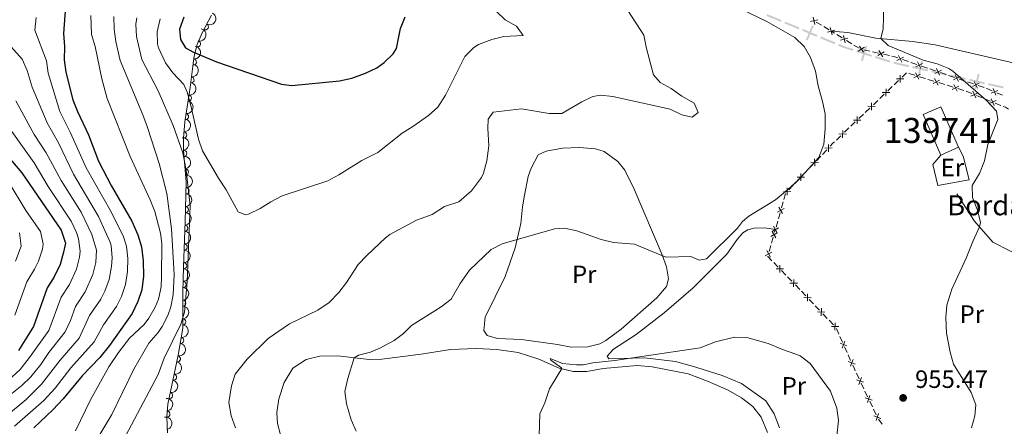
# Model space of a CAD drawing. Units: metres. Extents: x 655153 to 662080, y 735012 to 739796.
# Drawn here: x 658168 to 658561, y 736064 to 736226 of the extents above; entities that cross this region are included whole.
import ezdxf
from ezdxf.enums import TextEntityAlignment as Align

# ---------------------------------------------------------------- set-up
doc = ezdxf.new("R2010")
doc.units = ezdxf.units.M
doc.header["$MEASUREMENT"] = 0
doc.linetypes.add('DGN Style 3', pattern=[108.44238385321101, 77.45884560943644, -30.98353824377457])
for name, color, linetype, lineweight in [('Centroides', 7, 'Continuous', 5), ('Divisiones administrativas específicas', 7, 'Continuous', 5), ('Edificios construcciones cerramientos', 7, 'Continuous', 5), ('Entidades rústicas y varios', 7, 'Continuous', 5), ('Relieve y altimetría', 7, 'Continuous', 5), ('Textos de rotulación', 7, 'Continuous', 5), ('Viales y ferrocarril', 7, 'Continuous', 5)]:
    doc.layers.add(name, color=color, linetype=linetype, lineweight=lineweight)
doc.styles.add('Style-arial', font='arial.shx', dxfattribs={"bigfont": 'arialbig.shx'})
doc.styles.add('Style-Arial Narrow', font='txt')

# ---------------------------------------------------------------- blocks, each defined once
blk = doc.blocks.new('5PATER')
at = {"layer": 'Relieve y altimetría', "linetype": 'Continuous', "lineweight": 5}
h = blk.add_hatch(color=250, dxfattribs=at)
edge = h.paths.add_edge_path()
edge.add_ellipse((0, 0), major_axis=(-1.095731442945027, -1.110710700472634), ratio=0.9994222409660319, start_angle=0, end_angle=360)

msp = doc.modelspace()

# ---------------------------------------------------------------- hatches: boundary and pattern name
at = {"layer": 'Divisiones administrativas específicas', "linetype": 'Continuous', "lineweight": 5, "extrusion": (0, 0, -1)}
msp.add_hatch(color=250, dxfattribs=at).paths.add_polyline_path([(-658500.8804025506, 736214.0092506653), (-658501.1062510766, 736214.724437664), (-658497.4415804495, 736215.8817020722), (-658497.2267642382, 736215.9751004248), (-658495.2511803927, 736216.7966303409), (-658494.9632057806, 736216.1041199635), (-658496.933235762, 736215.2848995752), (-658497.1784195506, 736215.1782979278)])

# ---------------------------------------------------------------- linework, layer by layer
at = {"layer": 'Divisiones administrativas específicas', "color": 250, "linetype": 'Continuous', "lineweight": 5, "extrusion": (0, 0, -1)}
for points in [[(-658472.1103633302, 736225.6072821706), (-658466.3394435195, 736228.0070706068), (-658472.3983379423, 736226.299792548), (-658466.6274181316, 736228.6995809842)], [(-658479.2663038955, 736222.6315445097), (-658473.4953840848, 736225.0313329459), (-658479.5542785078, 736223.324054887), (-658473.7833586968, 736225.7238433233)], [(-658486.4222444608, 736219.6558068488), (-658480.65132465, 736222.055595285), (-658486.7102190731, 736220.3483172262), (-658480.9392992624, 736222.7481056624)], [(-658493.5781850258, 736216.6800691881), (-658487.8072652151, 736219.0798576244), (-658493.8661596382, 736217.3725795655), (-658488.0952398274, 736219.7723680018)], [(-658508.2706682053, 736211.6754825634), (-658502.3107765482, 736213.5575536131), (-658508.4965167313, 736212.3906695624), (-658502.5366250742, 736214.272740612)], [(-658515.6609338601, 736209.3417144618), (-658509.701042203, 736211.2237855115), (-658515.8867823861, 736210.0569014607), (-658509.926890729, 736211.9389725104)], [(-658523.2219042224, 736207.5189576754), (-658517.1248649652, 736208.8932255874), (-658523.3868163719, 736208.2506023864), (-658517.2897771148, 736209.6248702984)], [(-658528.8665481943, 736209.832090883), (-658528.1349034833, 736209.9970030324), (-658527.4922802823, 736203.7350516256), (-658526.7606355716, 736203.8999637752)], [(-658530.7822329015, 736205.8148654648), (-658524.6851936444, 736207.1891333766), (-658530.9471450511, 736206.5465101758), (-658524.8501057937, 736207.9207780876)], [(-658553.4632189386, 736200.7025888325), (-658547.3661796814, 736202.0768567442), (-658553.6281310881, 736201.4342335435), (-658547.5310918307, 736202.8085014552)], [(-658551.5475342316, 736204.7198142507), (-658550.8158895206, 736204.8847264003), (-658550.1732663196, 736198.6227749935), (-658549.4416216088, 736198.7876871428)]]:
    msp.add_solid(points, dxfattribs=at)
at = {"layer": 'Divisiones administrativas específicas', "color": 250, "linetype": 'Continuous', "lineweight": 5}
for points in [[(658485.2240741889, 736223.942103147), (658484.5315638117, 736224.2300777594), (658482.8242857531, 736218.1711833363), (658482.1317753757, 736218.4591579488)], [(658506.6995564417, 736215.8395617874), (658505.984369443, 736216.0654103134), (658504.8174853921, 736209.8796701303), (658504.1022983931, 736210.1055186563)], [(658538.3425615805, 736204.110773254), (658532.2455223231, 736205.485041166), (658538.5074737298, 736204.842417965), (658532.4104344726, 736206.216685877)], [(658545.9028902596, 736202.4066810431), (658539.8058510022, 736203.7809489551), (658546.067802409, 736203.1383257541), (658539.9707631518, 736204.5125936661)], [(658561.0235476175, 736198.9984966216), (658554.9265083601, 736200.3727645336), (658561.1884597668, 736199.7301413326), (658555.0914205096, 736201.1044092446)]]:
    msp.add_solid(points, dxfattribs=at)
at = {"layer": 'Edificios construcciones cerramientos', "color": 250, "linetype": 'Continuous', "lineweight": 5}
for p, q in [((658488.3579151672, 736224.229953601, 957.5640231627777), (658486.2234235934, 736225.5299278239, 957.627369364321)), ((658491.3462033705, 736222.409989689, 957.4753384806173), (658489.2117117967, 736223.7099639119, 957.5386846821605)), ((658493.581895123, 736221.0470320513, 957.4094612301931), (658492.2, 736221.8900000001, 957.45)), ((658496.5689097245, 736219.2249273723, 957.3218352625978), (658494.4353278663, 736220.5264307144, 957.3844252394516)), ((658500.4093570693, 736216.8822213563, 957.2091733042611), (658498.2757752112, 736218.1837246984, 957.2717632811149)), ((658503.3963716708, 736215.0601166771, 957.1215473366658), (658501.2627898126, 736216.3616200192, 957.1841373135196)), ((658507.7188633739, 736213.9087535094, 956.897091941448), (658505.2868959336, 736214.4728153218, 957.0288820845208)), ((658511.1236177899, 736213.119066972, 956.7125857411462), (658508.6916503499, 736213.6831287844, 956.844375884219)), ((658515.5011591823, 736212.10375571, 956.4753634836154), (658513.0691917422, 736212.6678175223, 956.607153626688)), ((658523.1204489546, 736209.722611509, 956.1001854451345), (658520.7586024178, 736210.5345163292, 956.211950823816)), ((658526.4270341063, 736208.5859447613, 955.9437139149802), (658524.0651875695, 736209.3978495812, 956.0554792936618)), ((658520.5460379794, 736203.5237792991, 956.9180078647158), (658522.3329196691, 736205.2439309671, 956.6047474854902)), ((658530.6783578726, 736207.1245160857, 955.7425362333533), (658528.3165113358, 736207.9364209056, 955.8543016120349)), ((658533.9849430243, 736205.9878493377, 955.5860647031991), (658531.6230964875, 736206.7997541579, 955.6978300818807)), ((658538.2362667909, 736204.5264206622, 955.3848870215722), (658535.874420254, 736205.3383254821, 955.4966524002539)), ((658517.3296509376, 736200.4275062964, 957.4818765473218), (658519.1165326273, 736202.1476579644, 957.1686161680963)), ((658523.2789029628, 736204.9869237407, 956.5661582531063), (658525.6666256797, 736204.2513644462, 956.4782221911721)), ((658527.5768038533, 736203.6629170103, 956.4078733416247), (658529.9645265704, 736202.9273577158, 956.3199372796905)), ((658530.9196156571, 736202.6331339979, 956.2847628549168), (658533.3073383742, 736201.8975747034, 956.1968267929826)), ((658535.2175165478, 736201.3091272677, 956.1264779434354), (658537.6052392647, 736200.5735679732, 956.0385418815011)), ((658541.5428519426, 736203.3897539144, 955.228415491418), (658539.1810054057, 736204.2016587344, 955.3401808700996)), ((658545.7941757091, 736201.9283252386, 955.0272378097911), (658543.432329172, 736202.7402300588, 955.1390031884728)), ((658549.1007608606, 736200.7916584909, 954.8707662796369), (658546.7389143237, 736201.6035633108, 954.9825316583185)), ((658514.8280165717, 736198.0192939611, 957.9204410782377), (658516.6148982616, 736199.7394456291, 957.607180699012)), ((658538.5603283516, 736200.2793442553, 956.0033674567275), (658540.9480510685, 736199.5437849609, 955.9154313947932)), ((658542.858229242, 736198.9553375249, 955.8450825452459), (658545.2459519592, 736198.2197782304, 955.7571464833117)), ((658546.1762761562, 736197.8599361165, 955.6971529279704), (658548.4863004491, 736196.9185028584, 955.5313482646055)), ((658553.3520846271, 736199.3302298153, 954.66958859801), (658550.9902380903, 736200.1421346352, 954.7813539766917)), ((658560.722597495, 736196.2932098615, 954.034751976933), (658558.4287388457, 736197.2643579086, 954.2470818366967)), ((658509.0756421096, 736192.5003293587, 958.514664811774), (658510.879527888, 736194.2276479795, 958.403460130131)), ((658550.3343198835, 736196.1653562519, 955.3987045339137), (658552.6443441766, 736195.223922994, 955.2328998705487)), ((658553.5683538937, 736194.8473496907, 955.1665780052028), (658555.8783781866, 736193.9059164326, 955.0007733418379)), ((658505.8286477088, 736189.3911558415, 958.7148332387313), (658507.6325334872, 736191.1184744623, 958.6036285570883)), ((658557.7263976212, 736193.1527698261, 954.8681296111461), (658560.0364219141, 736192.2113365682, 954.7023249477812)), ((658500.056213218, 736183.8637362553, 959.0706882199887), (658501.8600989964, 736185.5910548761, 958.9594835383458)), ((658503.3032076189, 736186.9729097725, 958.8705197930315), (658505.1070933973, 736188.7002283933, 958.7593151113884)), ((658497.5307731284, 736181.4454901866, 959.2263747742888), (658499.3346589068, 736183.1728088071, 959.1151700926459)), ((658494.2837787273, 736178.3363166691, 959.4265432012462), (658496.0876645057, 736180.0636352899, 959.3153385196033)), ((658488.7132608951, 736172.6005065837, 959.6146945261249), (658490.4347155886, 736174.4128991901, 959.5719537070032)), ((658486.303224324, 736170.0631569345, 959.6745316728952), (658488.0246790175, 736171.8755495411, 959.6317908537735)), ((658480.7945693044, 736164.2635005934, 959.8113022940845), (658482.5160239981, 736166.0758932, 959.7685614749628)), ((658483.2046058755, 736166.8008502426, 959.7514651473141), (658484.926060569, 736168.6132428492, 959.7087243281925)), ((658477.695950856, 736161.0011939015, 959.8882357685034), (658479.4174055494, 736162.8135865082, 959.8454949493816)), ((658475.2859142849, 736158.4638442523, 959.9480729152738), (658477.0073689786, 736160.2762368589, 959.905332096152)), ((658473.2884859936, 736154.5788193671, 959.849526771479), (658473.9641831925, 736156.9825832406, 959.9734321257747)), ((658472.3425099154, 736151.2135499443, 959.6760592754649), (658473.0182071142, 736153.6173138178, 959.7999646297607)), ((658471.1262549576, 736146.8867749723, 959.4530296377325), (658471.8019521565, 736149.2905388456, 959.5769349920282)), ((658469.6068463647, 736141.4840040396, 959.1741559093632), (658469.9099999999, 736142.56, 959.23)), ((658470.1802788794, 736143.5215055496, 959.2795621417183), (658470.8559760782, 736145.9252694228, 959.4034674960141)), ((658468.388034981, 736137.1580254762, 958.9496380228586), (658469.0651524165, 736139.5613469002, 959.0743701820278)), ((658467.4400705714, 736133.7933754825, 958.7750130000215), (658468.1171880069, 736136.1966969066, 958.8997451591908)), ((658470.9651076552, 736127.5679826103, 958.0982653330699), (658469.2284885503, 736129.3499391039, 958.3407218028759)), ((658474.0910220437, 736124.3604609221, 957.6618436874192), (658472.3544029389, 736126.1424174157, 957.9043001572252)), ((658479.6224896605, 736118.6025381021, 957.2077092835548), (658477.8971236562, 736120.4088541754, 957.3093675096659)), ((658482.0380020663, 736116.0736955998, 957.0653877669994), (658480.3126360623, 736117.8800116731, 957.1670459931104)), ((658485.1436608739, 736112.8223266683, 956.8824029599995), (658483.4182948696, 736114.6286427414, 956.9840611861105)), ((658487.5591732797, 736110.293484166, 956.740081443444), (658485.8338072756, 736112.0998002391, 956.841739669555)), ((658490.6648320872, 736107.0421152343, 956.557096636444), (658488.939466083, 736108.8484313076, 956.658754862555)), ((658493.0803444933, 736104.513272732, 956.4147751198885), (658491.354978489, 736106.3195888053, 956.5164333459996)), ((658495.2981748851, 736100.6635934298, 956.2703278527342), (658494.2767733308, 736102.9443133667, 956.3414294334962)), ((658496.7281370612, 736097.4705855183, 956.1707856396677), (658495.7067355069, 736099.7513054551, 956.2418872204295)), ((658498.5666598589, 736093.3652896322, 956.0428027942963), (658497.5452583046, 736095.6460095693, 956.1139043750582)), ((658499.996622035, 736090.1722817209, 955.9432605812298), (658498.9752204807, 736092.4530016577, 956.0143621619916)), ((658503.3540481627, 736082.9133558697, 955.8886239523168), (658502.2817563079, 736085.1715445542, 955.8608023258129)), ((658505.2841735012, 736078.8486162378, 955.938702880024), (658504.2118816464, 736081.1068049222, 955.9108812535201)), ((658506.785382098, 736075.6871520793, 955.9776531571296), (658505.713090243, 736077.9453407638, 955.9498315306256)), ((658508.7155074365, 736071.6224124471, 956.0277320848368), (658507.6432155818, 736073.8806011316, 955.9999104583328)), ((658510.2167160332, 736068.4609482889, 956.0666823619423), (658509.1444241784, 736070.7191369734, 956.0388607354383)), ((658512.6405841412, 736064.6857455233, 956.0303744378776), (658511.1946185916, 736066.724807332, 956.0679319846231))]:
    msp.add_line(p, q, dxfattribs=at)
at = {"layer": 'Edificios construcciones cerramientos', "color": 45, "linetype": 'Continuous', "lineweight": 5}
msp.add_line((658543.0800000001, 736175.44, 957.73), (658536, 736172.3700000001, 958.15), dxfattribs=at)
at = {"layer": 'Edificios construcciones cerramientos', "color": 250, "linetype": 'Continuous', "lineweight": 5, "flags": 128}
for points, elevation in [([(658483.9280771627, 736225.6998600478), (658486.8139550032, 736226.4010797637)], 957.6527078449383), ([(658485.7216259411, 736224.6075309853), (658485.020406225, 736227.493408826)], 957.6527078449383), ([(658490.7584501987, 736221.5399425346), (658493.6443280391, 736222.2411622505)], 957.45), ([(658492.5519989769, 736220.4476134724), (658491.850779261, 736223.3334913128)], 957.45), ([(658495.9805438288, 736218.3552948856), (658498.8669201303, 736219.0544599919)], 957.2967992718563), ([(658497.7733145328, 736217.2616892878), (658497.0741494265, 736220.1480655894)], 957.2967992718563), ([(658503.0551702518, 736213.9137876432), (658505.5753390128, 736215.4850130938)], 957.0815981417499), ([(658505.1008673576, 736213.4393159878), (658503.5296419072, 736215.9594847488)], 957.0815981417499), ([(658510.8374660604, 736212.1087898437), (658513.3576348214, 736213.6800152943)], 956.6598696839171), ([(658512.883163166, 736211.6343181885), (658511.3119377159, 736214.1544869496)], 956.6598696839171), ([(658518.48079267, 736210.2084884185), (658521.1494119482, 736211.5117424801)], 956.2566569752887), ([(658520.4667293399, 736209.5258058105), (658519.1634752783, 736212.1944250884)], 956.2566569752887), ([(658528.0246382579, 736206.9277103869), (658526.7213841965, 736209.596329665)], 955.8990077635076), ([(658525.9261656145, 736205.2688547033), (658527.3148422183, 736202.643673321)], 956.4430477663984), ([(658526.038701588, 736207.6103929952), (658528.7073208664, 736208.9136470566)], 955.8990077635076), ([(658533.5966105063, 736205.0122975716), (658536.2652297844, 736206.3155516332)], 955.5413585517265), ([(658535.5825471762, 736204.3296149636), (658534.2792931148, 736206.9982342415)], 955.5413585517265), ([(658518.3468103812, 736202.8624839175), (658521.3161213985, 736202.805985399)], 957.043312016406), ([(658519.859715149, 736204.3188901669), (658519.8032166308, 736201.3495791494)], 957.043312016406), ([(658527.9330946077, 736204.6506023139), (658525.3079132254, 736203.2619257101)], 956.4430477663984), ([(658535.5738073019, 736202.2968125714), (658532.9486259199, 736200.9081359676)], 956.161652368209), ([(658533.566878309, 736202.9150649605), (658534.9555549128, 736200.2898835784)], 956.161652368209), ([(658541.1545194245, 736202.4142021483), (658543.8231387027, 736203.7174562097)], 955.1837093399454), ([(658543.1404560942, 736201.7315195401), (658541.8372020328, 736204.400138818)], 955.1837093399454), ([(658548.7124283426, 736199.8161067248), (658551.3810476207, 736201.1193607862)], 954.8260601281643), ([(658550.6983650124, 736199.1334241165), (658549.395110951, 736201.8020433947)], 954.8260601281643), ([(658512.6287889737, 736197.3579985795), (658515.5980999907, 736197.3015000611)], 958.0457452299279), ([(658514.1416937413, 736198.8144048289), (658514.0851952231, 736195.8450938116)], 958.0457452299279), ([(658543.2145199964, 736199.9430228285), (658540.5893386141, 736198.5543462248)], 955.8802569700196), ([(658541.2075910035, 736200.5612752177), (658542.5962676073, 736197.9360938356)], 955.8802569700196), ([(658548.832950236, 736197.909788351), (658549.9851034223, 736195.1725373517)], 955.4650263992596), ([(658556.1362133201, 736197.0960134128), (658558.8887645877, 736198.2111194702)], 954.3320137806022), ([(658558.0700419827, 736196.2772908076), (658556.9549359253, 736199.0298420754)], 954.3320137806022), ([(658508.3864545133, 736193.2924927557), (658508.3220743767, 736190.3233421703)], 958.5591466844312), ([(658550.7776523291, 736197.1172394447), (658548.0404013295, 736195.9650862582)], 955.4650263992596), ([(658558.1697300666, 736194.104653019), (658555.432479067, 736192.9524998325)], 954.934451476492), ([(658556.2250279738, 736194.8972019253), (658557.37718116, 736192.1599509257)], 954.934451476492), ([(658506.8696891526, 736191.8401075313), (658509.8388397377, 736191.7757273945)], 958.5591466844312), ([(658501.0972546618, 736186.3126879451), (658504.066405247, 736186.2483078083)], 958.9150016656886), ([(658502.6140200226, 736187.7650731695), (658502.5496398862, 736184.7959225841)], 958.9150016656886), ([(658496.8415855321, 736182.2376535833), (658496.7772053955, 736179.2685029979)], 959.2708566469461), ([(658495.3248201711, 736180.7852683589), (658498.2939707562, 736180.7208882223)], 959.2708566469461), ([(658489.6391114416, 736175.0981823178), (658492.607977082, 736175.1745813307)], 959.5548573793545), ([(658491.0853447551, 736176.6208146445), (658491.1617437683, 736173.6519490043)], 959.5548573793545), ([(658485.5766897358, 736170.8211583034), (658485.6530887487, 736167.8522926632)], 959.6916280005438), ([(658484.130456422, 736169.2985259767), (658487.0993220625, 736169.3749249897)], 959.6916280005438), ([(658478.6218014027, 736163.4988696356), (658481.5906670429, 736163.5752686486)], 959.8283986217331), ([(658480.0680347162, 736165.0215019623), (658480.1444337291, 736162.0526363221)], 959.8283986217331), ([(658474.5593796966, 736159.2218456215), (658474.6357787095, 736156.252979981)], 959.9651692429223), ([(658473.1131463831, 736157.6992132945), (658476.0820120235, 736157.7756123075)], 959.9651692429223), ([(658470.7781724071, 736149.524174599), (658473.3681026234, 736150.9775367267)], 959.6264971337465), ([(658471.3464564513, 736151.545820771), (658472.7998185791, 736148.9558905547)], 959.6264971337465), ([(658468.6159413713, 736141.832130204), (658471.2058715876, 736143.2854923317)], 959.23), ([(658469.1842254156, 736143.853776376), (658470.6375875433, 736141.2638461597)], 959.23), ([(658468.041507521, 736139.7955764572), (658470.6323028028, 736141.2473959392)], 959.1242630456956), ([(658468.610995421, 736141.816883839), (658470.0628149027, 736139.2260885572)], 959.1242630456956), ([(658465.8747317276, 736132.1049479004), (658468.4655270095, 736133.5567673822)], 958.7251201363539), ([(658466.4442196277, 736134.126255282), (658467.8960391094, 736131.5354600004)], 958.7251201363539), ([(658470.1764371467, 736126.8745215982), (658473.1460391204, 736126.8362578191)], 958.0012827451475), ([(658471.6421062441, 736125.3705887217), (658471.680370023, 736128.3401906956)], 958.0012827451475), ([(658477.1744347473, 736119.6470210927), (658477.2424890923, 736122.6160897354)], 957.3500308001103), ([(658475.7239275982, 736121.1655825868), (658478.6929962412, 736121.0975282416)], 957.3500308001103), ([(658481.2450988116, 736115.3853711528), (658484.2141674545, 736115.3173168078)], 957.0247244765549), ([(658482.6956059607, 736113.8668096587), (658482.7636603056, 736116.8358783016)], 957.0247244765549), ([(658488.216777174, 736108.0865982249), (658488.2848315192, 736111.0556668676)], 956.6994181529996), ([(658486.7662700249, 736109.605159719), (658489.7353386679, 736109.5371053738)], 956.6994181529996), ([(658492.2874412385, 736103.824948285), (658495.2565098812, 736103.75689394)], 956.3741118294441), ([(658493.7379483874, 736102.3063867909), (658493.8060027326, 736105.2754554339)], 956.3741118294441), ([(658495.7507029092, 736097.0870929162), (658498.5256074567, 736096.0288373933)], 956.1423450073629), ([(658496.6090274216, 736095.1705128811), (658497.6672829445, 736097.9454174286)], 956.1423450073629), ([(658499.0191878832, 736089.7887891189), (658501.7940924305, 736088.7305335959)], 955.914819948925), ([(658499.8775123954, 736087.8722090835), (658500.9357679184, 736090.647113631)], 955.914819948925), ([(658503.2863219294, 736080.6108920849), (658504.2825369572, 736083.4086689912)], 955.8997526029184), ([(658502.3855409902, 736082.5078880519), (658505.1833178967, 736081.5116730239)], 955.8997526029184), ([(658505.8168749253, 736075.2816842615), (658508.6146518318, 736074.2854692335)], 955.9887818077311), ([(658506.7176558648, 736073.3846882945), (658507.7138708925, 736076.1824652008)], 955.9887818077311), ([(658509.2482088606, 736068.0554804711), (658512.0459857672, 736067.0592654431)], 956.0778110125439), ([(658510.1489897999, 736066.1584845041), (658511.1452048279, 736068.9562614101)], 956.0778110125439)]:
    msp.add_lwpolyline(points, dxfattribs=dict(at, elevation=elevation))
at = {"layer": 'Edificios construcciones cerramientos', "color": 250, "linetype": 'Continuous', "lineweight": 5, "extrusion": (0.06815169553240095, 0.06117483449124894, 0.9957976631931948), "elevation": 90869.05746793564, "flags": 128}
msp.add_lwpolyline([(107984.1484420563, -977618.105955591), (107985.2931508039, -977617.4656797424), (107986.2649171267, -977616.7816113075)], dxfattribs=at)
at = {"layer": 'Edificios construcciones cerramientos', "color": 250, "linetype": 'Continuous', "lineweight": 5, "extrusion": (-0.1276544744589668, -0.4900513960274623, 0.8622957522811652), "elevation": -444019.5840660773, "flags": 128}
msp.add_lwpolyline([(451708.8078986574, 757951.8558363882), (451706.4509750649, 757952.2568084777), (451706.3421895124, 757952.2664498645)], dxfattribs=at)
at = {"layer": 'Edificios construcciones cerramientos', "color": 250, "linetype": 'Continuous', "lineweight": 5, "extrusion": (-0.6902038315126952, 0.722887329710609, 0.03244348176538082), "elevation": 77709.84117505269, "flags": 128}
msp.add_lwpolyline([(-984672.6059743678, -1563.641982314562), (-984674.1551427399, -1563.710996903271), (-984675.0969479461, -1563.830010173605)], dxfattribs=at)
at = {"layer": 'Edificios construcciones cerramientos', "color": 45, "linetype": 'Continuous', "lineweight": 5, "extrusion": (0.05614807355163585, 0.007100477184540812, 0.9983972040526717), "elevation": 43159.31716253747, "flags": 128}
msp.add_lwpolyline([(647735.2251653883, -744443.8804375024), (647752.1989929632, -744438.9330263147), (647754.356474299, -744446.3541430966), (647737.3826467241, -744451.3015542841)], dxfattribs=at)
at = {"layer": 'Edificios construcciones cerramientos', "color": 250, "linetype": 'Continuous', "lineweight": 5, "extrusion": (0.03027180452437099, -0.1008612775292971, 0.9944398526537421), "elevation": -53368.09221304851, "flags": 128}
msp.add_lwpolyline([(842393.1385601736, 513037.5369764993), (842393.9115834141, 513036.9102030428), (842394.9005368017, 513035.7760010718)], dxfattribs=at)
at = {"layer": 'Edificios construcciones cerramientos', "color": 250, "linetype": 'Continuous', "lineweight": 5, "extrusion": (0.3735336549146298, -0.3343865731896897, 0.8652503847537859), "elevation": 631.769608489587, "flags": 128}
msp.add_lwpolyline([(987707.5531651576, 823.5905450896826), (987709.1760227652, 823.5351713850396), (987710.0487650661, 823.4574298764346)], dxfattribs=at)
at = {"layer": 'Edificios construcciones cerramientos', "color": 250, "linetype": 'Continuous', "lineweight": 5, "extrusion": (0.06667613700128835, -0.07044069556036826, 0.9952850853718028), "elevation": -6995.456715162109, "flags": 128}
msp.add_lwpolyline([(984251.5407760236, 81664.96169994352), (984251.5060580866, 81667.3566783719), (984251.595903737, 81667.41057179403)], dxfattribs=at)
at = {"layer": 'Edificios construcciones cerramientos', "color": 250, "linetype": 'Continuous', "lineweight": 5, "extrusion": (0.7169575786345466, 0.6750295074697369, 0.1740890418253043), "elevation": 969170.3728039202, "flags": 128}
msp.add_lwpolyline([(84568.43023760896, -170366.0550121996), (84569.64174443134, -170366.0049417095), (84570.92294424272, -170365.8781444044)], dxfattribs=at)
at = {"layer": 'Edificios construcciones cerramientos', "color": 250, "linetype": 'Continuous', "lineweight": 5, "extrusion": (-0.7896489877627064, -0.3689215399033253, 0.4902564364908352), "elevation": -791074.7183037922, "flags": 128}
msp.add_lwpolyline([(-388162.6355724873, 446070.4785027726), (-388163.504760224, 446070.46740374), (-388165.1346331937, 446070.5206167673)], dxfattribs=at)
at = {"layer": 'Edificios construcciones cerramientos', "color": 1, "linetype": 'Continuous', "lineweight": 15}
msp.add_polyline3d([(658543.0800000001, 736175.44, 957.44), (658545.02, 736171.94, 957.26), (658547.3400000001, 736162.3800000001, 957.02), (658534.8500000001, 736160.2, 957.3000000000001), (658532.8400000001, 736168.5900000001, 957.82), (658536, 736172.3700000001, 957.91)], dxfattribs=at)
msp.add_3dface([(658543.0800000001, 736175.44, 957.73), (658536, 736172.3700000001, 958.15), (658528.97, 736188.5900000001, 958.4300000000001), (658536.05, 736191.6599999999, 958.01)], dxfattribs=at)
at = {"layer": 'Entidades rústicas y varios', "color": 92, "linetype": 'DGN Style 3', "lineweight": 5}
msp.add_polyline3d([(658244.51, 736228.3400000001, 976.34), (658240.72, 736221.27, 975.82), (658238.78, 736216.6000000001, 975.87), (658237.54, 736211.8500000001, 975.71), (658237.1100000001, 736208.96, 975.1700000000001), (658235.8600000001, 736199.3500000001, 972.41), (658233.73, 736185.6699999999, 971), (658233.21, 736179.04, 969.4200000000001), (658233.21, 736174.1300000001, 968.65), (658234.3500000001, 736161.6799999999, 968.41), (658233.8600000001, 736145.8200000001, 968.1700000000001), (658233.3200000001, 736127.6400000001, 968.59), (658232.9299999999, 736117.6499999999, 968.1800000000001), (658232.9299999999, 736103.06, 967.24), (658231.1399999999, 736092.3800000001, 967.61), (658226.96, 736072.69, 969.0500000000001), (658226.6300000001, 736067.71, 969.5600000000001), (658226.8200000001, 736061.3200000001, 970.1800000000001)], dxfattribs=at)
at = {"layer": 'Entidades rústicas y varios', "color": 92, "linetype": 'Continuous', "lineweight": 5}
for points in [[(658575.8700000001, 736206.72, 951.41), (658533.77, 736216.3999999999, 953.53), (658524.8300000001, 736217.73, 954.23), (658510.1200000001, 736219.0800000001, 955.12), (658498.9099999999, 736221.3400000001, 956.53), (658492.2, 736221.8900000001, 957.45)], [(658388.25, 736095.56, 956.4), (658382.73, 736096.6400000001, 956.5500000000001), (658368.44, 736098.53, 956.4), (658358.74, 736098.94, 956.73), (658354.71, 736100.2, 957.11), (658353.3600000001, 736102.2, 957.35), (658353.8400000001, 736107.53, 957.77), (658361.8700000001, 736123.75, 958.8000000000001), (658365.8700000001, 736135.25, 959.65), (658368.1200000001, 736145.03, 960.73), (658368.8600000001, 736151.6699999999, 961.6700000000001), (658369.54, 736156.3, 961.86), (658371.0700000001, 736163.71, 962.47), (658372.24, 736167.0700000001, 962.71), (658375.02, 736172.4299999999, 962.9), (658378.2, 736173.94, 963.09), (658384.81, 736175.0800000001, 963.09), (658391.54, 736175.3300000001, 962.62), (658398, 736174.8200000001, 962.15), (658401.5, 736173.75, 962.1), (658406.9299999999, 736169.74, 961.82), (658409.71, 736166.26, 961.58), (658413.5, 736158.74, 961.2), (658424.6100000001, 736132.4199999999, 960.03), (658426.4199999999, 736127.6000000001, 959.79), (658427.21, 736122.8200000001, 959.4200000000001), (658426.31, 736119.8400000001, 959.1800000000001), (658422.5700000001, 736115.31, 958.99), (658408.1799999999, 736102.79, 957.53), (658402.0900000001, 736098.1300000001, 956.78), (658399.71, 736096.8200000001, 956.26), (658394.8800000001, 736095.6599999999, 956.26), (658388.25, 736095.56, 956.4)], [(658469.9099999999, 736142.56, 959.23), (658465.6499999999, 736143.28, 959.23), (658461.47, 736143.1699999999, 959.61), (658458.8400000001, 736142.47, 959.65), (658456.8899999999, 736141.21, 959.4200000000001), (658454.6200000001, 736138.54, 959.1800000000001), (658450.48, 736132.69, 958.76), (658437, 736119.29, 957.4), (658425.44, 736109.3200000001, 956.9200000000001), (658414.28, 736100.6200000001, 955.5600000000001), (658405.1499999999, 736094.73, 955.23), (658402.6599999999, 736091.9199999999, 955.23), (658403.29, 736090.8900000001, 955.28), (658417.5900000001, 736091.31, 954.85), (658429.99, 736089.77, 954.34), (658438.1200000001, 736087.5900000001, 954.1), (658448.6200000001, 736084.1799999999, 953.77), (658456.3899999999, 736081.06, 953.6800000000001), (658466.1499999999, 736074.06, 953.63), (658469.48, 736068.8900000001, 953.44), (658471.54, 736063.3200000001, 953.3000000000001)], [(658272.0900000001, 736060.47, 963.66), (658270.8400000001, 736065.02, 963.47), (658270.6300000001, 736069.3400000001, 963.1800000000001), (658271.3500000001, 736074.81, 963.04), (658273.5, 736081.3900000001, 962.2), (658276.94, 736087.19, 961.77), (658282.25, 736090.56, 961.26), (658287.8300000001, 736091.97, 960.78), (658294.79, 736092.04, 960.6), (658307.52, 736090.6400000001, 959.47), (658312.55, 736090.6699999999, 959.37), (658328.29, 736092.6599999999, 958.34), (658340.02, 736094.55, 957.63), (658350.3200000001, 736095.04, 957.3000000000001), (658358.56, 736094.6499999999, 956.64), (658367.01, 736093.3800000001, 956.27), (658375.3800000001, 736090.78, 955.89), (658383.3899999999, 736087.19, 955.09), (658389.1100000001, 736085.8200000001, 954.62), (658394.47, 736085.8600000001, 954.48), (658401.04, 736087.05, 954.0600000000001), (658414.5800000001, 736088.1599999999, 953.6800000000001), (658420.6100000001, 736087.6000000001, 953.54), (658435.06, 736084.8200000001, 953.35), (658442.8200000001, 736081.9299999999, 953.44), (658451.0700000001, 736078.3, 953.35), (658456.3400000001, 736075.23, 953.35), (658460.9099999999, 736071.8600000001, 953.07), (658464.1799999999, 736067.54, 953.02), (658466.77, 736061.3700000001, 952.83)]]:
    msp.add_polyline3d(points, dxfattribs=at)
at = {"layer": 'Entidades rústicas y varios', "color": 92, "linetype": 'Continuous', "lineweight": 5, "extrusion": (-0.0676506477177113, 0.2156259067908409, 0.974129795347623)}
msp.add_arc((-848450.1879452908, -492122.0590268986, 115169.241448171), 2.516055640060342, 45.36446333574666, 225.9090503451193, dxfattribs=at)
at = {"layer": 'Entidades rústicas y varios', "color": 92, "linetype": 'Continuous', "lineweight": 5}
for centre, radius, start, end in [((658241.9517780249, 736223.6090971024, 975.9104214453099), 1.250091938746999, 242.7718314487685, 61.98538586776392), ((658238.8126980539, 736216.8024963131, 975.8359590691028), 1.250091938746998, 256.335467381228, 75.54902180022339), ((658237.1695971317, 736209.569441485, 974.9886925914182), 1.250091938746999, 263.5551453386635, 82.76869975765898), ((658236.2391978251, 736202.4165316147, 972.9343709221783), 1.250091938746999, 263.5551453386635, 82.76869975765898), ((658235.1779115051, 736195.0960780054, 971.844072083285), 1.250091938746999, 262.1161684885482, 81.3297229075436), ((658234.0299889061, 736187.7235046953, 971.0841796587945), 1.250091938746999, 262.1161684885482, 81.3297229075436), ((658233.300834642, 736180.44766193, 969.4584424388014), 1.250091938746998, 266.4815555298158, 85.69510994881121), ((658233.292205188, 736173.0182684348, 968.6046332979969), 1.250091938746999, 276.1979329007562, 95.41148731975163), ((658233.975965203, 736165.5508893235, 968.460683821155), 1.250091938746999, 276.1979329007562, 95.41148731975163), ((658234.2190173122, 736158.0722358297, 968.3365106959182), 1.250091938746998, 269.1965521847919, 88.41010660378736), ((658233.987439303, 736150.5766700618, 968.2230847322218), 1.250091938746998, 269.1965521847919, 88.41010660378736), ((658233.7591421553, 736143.0815889796, 968.2621109172233), 1.250091938746998, 269.2648069340343, 88.47836135302965), ((658233.5365274316, 736135.586893284, 968.435255702268), 1.250091938746998, 269.2648069340343, 88.47836135302965), ((658233.318147473, 736128.0926913084, 968.5573409191177), 1.250091938746999, 268.7305246432141, 87.94407906220951), ((658233.0258232534, 736120.6046939848, 968.2500257136536), 1.250091938746999, 268.7305246432141, 87.94407906220951), ((658232.910489701, 736113.1196000581, 967.8076693525549), 1.250091938746999, 270.9661615393604, 90.17971595835579), ((658232.910489701, 736105.6351177425, 967.325461444623), 1.250091938746999, 270.9661615393604, 90.17971595835579), ((658232.0977372804, 736098.212352243, 967.4507178789445), 1.250091938746998, 261.4516494752545, 80.66520389424996), ((658230.7928871079, 736090.8388674683, 967.8123321570406), 1.250091938746999, 258.9807474202807, 78.19430183927606), ((658229.2393872743, 736083.5210656214, 968.3475091331533), 1.250091938746999, 258.9807474202807, 78.19430183927606), ((658227.6858874408, 736076.2032637745, 968.8826861092659), 1.250091938746999, 258.9807474202807, 78.19430183927606), ((658226.5774799502, 736068.8198800439, 969.5733543063307), 1.250091938746999, 272.6692901176723, 91.88284453666769)]:
    msp.add_arc(centre, radius, start, end, dxfattribs=at)
at = {"layer": 'Entidades rústicas y varios', "color": 92, "linetype": 'Continuous', "lineweight": 5, "extrusion": (-0.1163335805392888, 0.1937463286230401, 0.9741297953476229)}
msp.add_arc((-943313.4086410067, -284552.0223429952, 67014.80461567696), 2.516055640060341, 45.36446333574663, 225.9090503451193, dxfattribs=at)
at = {"layer": 'Entidades rústicas y varios', "color": 92, "linetype": 'Continuous', "lineweight": 5, "extrusion": (-0.1397601100761522, 0.1775901276746544, 0.974129795347623)}
for centre in [(-972567.2930751638, -166807.1986733552, 39698.20679830258), (-972562.1383114106, -166802.7478496245, 39695.06536888778)]:
    msp.add_arc(centre, 2.516055640060342, 45.36446333574663, 225.9090503451193, dxfattribs=at)
at = {"layer": 'Entidades rústicas y varios', "color": 92, "linetype": 'Continuous', "lineweight": 5, "extrusion": (-0.1352563484587983, 0.1810438124255849, 0.974129795347623)}
for centre in [(-967944.5647129288, -190536.5471725095, 45199.97166800911), (-967939.2325494741, -190531.6346706849, 45198.05193919678)]:
    msp.add_arc(centre, 2.516055640060342, 45.36446333574663, 225.9090503451193, dxfattribs=at)
at = {"layer": 'Entidades rústicas y varios', "color": 92, "linetype": 'Continuous', "lineweight": 5, "extrusion": (-0.1486444133262242, 0.170223324497264, 0.9741297953476229)}
msp.add_arc((-980030.5597705618, -118203.6472421928, 28416.94786009585), 2.516055640060342, 45.36446333574662, 225.9090503451192, dxfattribs=at)
at = {"layer": 'Entidades rústicas y varios', "color": 92, "linetype": 'Continuous', "lineweight": 5, "extrusion": (-0.175240931064092, 0.1426946316291837, 0.974129795347623)}
for centre in [(-986483.215306533, 44620.89611848461, -9357.741583637166), (-986477.8565490863, 44625.97317422373, -9359.067186764776)]:
    msp.add_arc(centre, 2.516055640060341, 45.36446333574665, 225.9090503451193, dxfattribs=at)
at = {"layer": 'Entidades rústicas y varios', "color": 92, "linetype": 'Continuous', "lineweight": 5, "extrusion": (-0.1565406829488211, 0.1629912770608136, 0.974129795347623)}
for centre in [(-984673.9303460305, -72833.71557119972, 17890.38468349903), (-984668.571214251, -72828.63126054755, 17889.08873143117)]:
    msp.add_arc(centre, 2.516055640060342, 45.36446333574664, 225.9090503451193, dxfattribs=at)
at = {"layer": 'Entidades rústicas y varios', "color": 92, "linetype": 'Continuous', "lineweight": 5, "extrusion": (-0.1567347384631944, 0.1628046792167605, 0.9741297953476229)}
for centre in [(-984751.8368046593, -71680.80805074627, 17622.84425030758), (-984746.4784883673, -71675.65975575434, 17621.82763573354)]:
    msp.add_arc(centre, 2.516055640060342, 45.36446333574664, 225.9090503451193, dxfattribs=at)
at = {"layer": 'Entidades rústicas y varios', "color": 92, "linetype": 'Continuous', "lineweight": 5, "extrusion": (-0.155209794843044, 0.1642591288202225, 0.974129795347623)}
for centre in [(-984010.1744211484, -80612.37931859819, 19695.19061074946), (-984004.8191777386, -80607.34253239952, 19693.70664551646)]:
    msp.add_arc(centre, 2.516055640060343, 45.36446333574663, 225.9090503451192, dxfattribs=at)
at = {"layer": 'Entidades rústicas y varios', "color": 92, "linetype": 'Continuous', "lineweight": 5, "extrusion": (-0.1614992940170629, 0.1580794732025272, 0.974129795347623)}
for centre in [(-986487.0144428724, -43148.67848435987, 11003.18321726158), (-986481.6657875634, -43143.68750380061, 11001.53034114928)]:
    msp.add_arc(centre, 2.516055640060342, 45.36446333574665, 225.9090503451193, dxfattribs=at)
at = {"layer": 'Entidades rústicas y varios', "color": 92, "linetype": 'Continuous', "lineweight": 5, "extrusion": (-0.1331475444219329, 0.1826003100501412, 0.974129795347623)}
msp.add_arc((-965548.8225838379, -201385.7844920169, 47712.38600869049), 2.516055640060342, 45.36446333574665, 225.9090503451193, dxfattribs=at)
at = {"layer": 'Entidades rústicas y varios', "color": 92, "linetype": 'Continuous', "lineweight": 5, "extrusion": (-0.1251514834097168, 0.188170794801812, 0.974129795347623)}
for centre in [(-955723.6531323211, -241742.7321253517, 57075.20197872404), (-955718.3070503874, -241737.5136804631, 57074.54073678116), (-955712.9609684541, -241732.2952355747, 57073.87949483827)]:
    msp.add_arc(centre, 2.516055640060341, 45.36446333574666, 225.9090503451193, dxfattribs=at)
at = {"layer": 'Entidades rústicas y varios', "color": 92, "linetype": 'Continuous', "lineweight": 5, "extrusion": (-0.1661262020855108, 0.1532097477207057, 0.974129795347623)}
msp.add_arc((-987337.4289240885, -14543.76546880242, 4368.916173032267), 2.516055640060343, 45.36446333574665, 225.9090503451193, dxfattribs=at)
at = {"layer": 'Entidades rústicas y varios', "color": 92, "linetype": 'Continuous', "lineweight": 5, "extrusion": (-0.1856369412238163, 0.128880052254271, 0.9741297953476231)}
msp.add_arc((-980016.0032964014, 118012.5393123436, -26382.21414831601), 2.516055640060342, 45.36446333574665, 225.9090503451193, dxfattribs=at)
at = {"layer": 'Relieve y altimetría', "color": 30, "linetype": 'Continuous', "lineweight": 5, "flags": 128}
for points, elevation in [([(658448.71, 736234.29), (658466.49, 736225.8), (658477.74, 736219.3200000001), (658481.45, 736215.72), (658483.9299999999, 736211.3800000001), (658485.8800000001, 736205.9199999999), (658487.01, 736200), (658488.77, 736193.78), (658489.77, 736188.8700000001), (658489.8200000001, 736182.81), (658489.26, 736176.6599999999), (658487.3200000001, 736171.3900000001), (658478.95, 736162.3300000001), (658474.72, 736158.3900000001), (658469.97, 736154.51), (658459.3, 736147.94), (658456.74, 736145.72), (658454.75, 736143.1200000001), (658442.3700000001, 736130.8800000001), (658439.48, 736130.3800000001), (658436.1399999999, 736131.8300000001), (658426.0800000001, 736131.48), (658413.5700000001, 736136.6599999999), (658405.1699999999, 736137.3800000001), (658400.27, 736138.54), (658390.51, 736142.0700000001), (658385.6499999999, 736143.0700000001), (658381.5900000001, 736142.8400000001), (658360.6799999999, 736136.8600000001), (658356.23, 736134.56), (658347.6599999999, 736126.3500000001), (658343.8200000001, 736121.05), (658340.25, 736114.6599999999), (658336.26, 736111.6300000001), (658324.45, 736104.2), (658321.26, 736101.02), (658317.47, 736098.1799999999), (658311.76, 736095.1100000001), (658308.06, 736093.55), (658303.1599999999, 736092.3700000001), (658301.55, 736091.3), (658298.8999999999, 736082.9299999999), (658297.81, 736077.8300000001), (658298.46, 736072.8800000001), (658300.3300000001, 736066.5), (658302.23, 736061.8700000001)], 960), ([(658233.3300000001, 736200.55), (658234.72, 736197.5), (658236.0900000001, 736192.69), (658239.3, 736178.75), (658240.9099999999, 736174.02), (658247.26, 736163.05), (658250.3400000001, 736158.4299999999), (658255.1499999999, 736149.6200000001), (658258.03, 736148.3900000001), (658259.3, 736148.77), (658263.8700000001, 736150.97), (658268.23, 736153.7), (658272.6699999999, 736156), (658290.9199999999, 736162.1000000001), (658295.3500000001, 736164.4199999999), (658304.6000000001, 736170.1400000001), (658310.95, 736173.3999999999), (658320.6399999999, 736181.1599999999), (658324.94, 736183.72), (658331.23, 736188.1699999999), (658334.8999999999, 736191.56), (658337.99, 736196.28), (658345.8, 736211.76), (658349.28, 736215.3600000001), (658351.1799999999, 736216.5), (658356.47, 736218.6200000001), (658361.3300000001, 736219.77), (658369.0800000001, 736220.19), (658366.3899999999, 736223.9099999999), (658361.9099999999, 736226.48), (658358.3899999999, 736229.73)], 970), ([(658411.1100000001, 736229.7), (658417.3600000001, 736220.31), (658418.4199999999, 736214.98), (658421.1499999999, 736204.48), (658423.8400000001, 736201.3600000001), (658428.1699999999, 736199.02), (658432.51, 736195.9299999999), (658437.3700000001, 736193.1400000001), (658439.0900000001, 736189.3300000001), (658436.6300000001, 736187.56), (658432.55, 736188.47), (658427.77, 736190.6599999999), (658404.95, 736195.79), (658399.9199999999, 736196.3), (658396.97, 736195.81), (658392.46, 736193.6799999999), (658384.5, 736188.99), (658379.5, 736188.96), (658368.46, 736190.8600000001), (658357.0900000001, 736189.45), (658355.1000000001, 736186.71), (658354.9299999999, 736183.02), (658355.27, 736176.02), (658354.54, 736169.98), (658353.26, 736165.1599999999), (658352.46, 736163.3200000001), (658348.3999999999, 736157.99), (658343.3500000001, 736153.69), (658337.6599999999, 736151.79), (658332.6599999999, 736148.6300000001), (658326.3800000001, 736146.27), (658315.72, 736140.55), (658313.99, 736139.22), (658306.5, 736132.24), (658303.1200000001, 736128.55), (658298.3800000001, 736121.4199999999), (658295.3600000001, 736117.44), (658291.48, 736113.45), (658286.8999999999, 736110.3200000001), (658275.6799999999, 736104.8700000001), (658267.1000000001, 736098.99), (658258.7, 736090.72), (658253.94, 736084.79), (658252.4199999999, 736080.03), (658251.3899999999, 736073.3900000001), (658252.3500000001, 736068), (658254.04, 736063.24)], 965), ([(658548.3500000001, 736063.22), (658549.7, 736068.03), (658550.01, 736072.3999999999), (658548.2, 736077.4199999999), (658541.1799999999, 736088.76), (658539.73, 736093.55), (658538.3300000001, 736101.1799999999), (658538.0900000001, 736107.3600000001), (658538.45, 736112.3500000001), (658540.46, 736118.71), (658546.21, 736131.0800000001), (658548.81, 736137.74), (658551.51, 736143.5900000001), (658551.8999999999, 736145.3600000001), (658550.73, 736150.3200000001), (658548.6699999999, 736155.3900000001), (658548.5800000001, 736160.22), (658551.52, 736165.01), (658553.47, 736170.0900000001), (658554.8700000001, 736176.51), (658558.78, 736186.5900000001), (658558.3500000001, 736189.8900000001), (658554.21, 736194.27), (658540.8500000001, 736205.8800000001), (658539.21, 736206.98), (658534.55, 736208.8700000001), (658528.96, 736210.3600000001), (658514.9299999999, 736216.1599999999), (658512.1000000001, 736218.8999999999), (658512.98, 736222.8700000001), (658513.21, 736231.9099999999)], 955), ([(658174.31, 736227.3300000001), (658173.76, 736222.31), (658178.54, 736210.04), (658179.1300000001, 736205.0700000001), (658183.8600000001, 736189.81), (658188.0800000001, 736181.24), (658194.3200000001, 736167.3), (658204.31, 736149.6799999999), (658209.28, 736139.5900000001), (658210.3999999999, 736135.96), (658211.03, 736130.97), (658210.8600000001, 736125.8300000001), (658210.04, 736120.53), (658208.44, 736115.77), (658206.49, 736111.8500000001), (658201.3300000001, 736104.48), (658197.6000000001, 736097.6799999999), (658188.27, 736087.2), (658181.9099999999, 736079.1599999999), (658177.3600000001, 736074.19), (658165.7, 736063.8800000001)], 945), ([(658190.0900000001, 736062.06), (658196.1200000001, 736074.4199999999), (658203.44, 736087.6400000001), (658207.26, 736093.4199999999), (658211.69, 736099.06), (658217.48, 736104.5800000001), (658219.46, 736107.1799999999), (658221.8800000001, 736111.5700000001), (658223.21, 736114.75), (658224.31, 736119.6000000001), (658224.5, 736123.49), (658224.6399999999, 736136.9199999999), (658224.0900000001, 736141.06), (658221.73, 736149.78), (658219.99, 736154.47), (658211.8800000001, 736171.81), (658202.7, 736194.98), (658200.6300000001, 736202.8700000001), (658197.9099999999, 736215.71), (658196.5, 736220.5), (658196.23, 736228.2)], 955), ([(658193.3899999999, 736049.97), (658204.6000000001, 736068.6000000001), (658213.45, 736086.77), (658219.44, 736097.19), (658223.1399999999, 736101.3700000001), (658224.77, 736103.78), (658227.03, 736108.25), (658228.1699999999, 736111.6300000001), (658229.1300000001, 736116.52), (658229.5900000001, 736124.53), (658228.48, 736142.8700000001), (658226.6000000001, 736156.96), (658223.52, 736169.03), (658218.71, 736183.74), (658217.04, 736188.45), (658207.8700000001, 736210.19), (658206.19, 736217.7), (658205.5, 736222.6699999999), (658205.45, 736227.74)], 960), ([(658210.1000000001, 736059.9099999999), (658223.19, 736084.6100000001), (658225.56, 736091.1200000001), (658232.2, 736104.6799999999), (658233.6200000001, 736109.48), (658234.72, 736121.6200000001), (658235.8800000001, 736151.99), (658234.31, 736166.3200000001), (658232.98, 736173.27), (658229.1300000001, 736184.1200000001), (658223.1399999999, 736198.03), (658216.5900000001, 736210.51), (658214.47, 736219.7), (658214.25, 736224.69), (658214.6599999999, 736227.29)], 965), ([(658223.8800000001, 736226.8300000001), (658222.75, 736221.69), (658222.8300000001, 736216.8), (658223.2, 736215.27), (658226.05, 736209.26), (658228.96, 736205.23), (658233.3300000001, 736200.55)], 970), ([(658162.45, 736068.06), (658170.29, 736074.6499999999), (658176.48, 736080.77), (658183.9299999999, 736090.3600000001), (658191.52, 736099.19), (658195.6799999999, 736108.1599999999), (658200.22, 736114.75), (658201.78, 736117.8600000001), (658203.51, 736122.56), (658204.48, 736127.74), (658204.77, 736131.25), (658204.3, 736136.24), (658203.8400000001, 736137.76), (658199.3, 736147.8400000001), (658189.3, 736164.72), (658183.22, 736177.24), (658178.72, 736185.22), (658172.71, 736199.5), (658170.81, 736206.1000000001), (658168.75, 736210.6599999999), (658164.3200000001, 736215.6499999999)], 940), ([(658162.6100000001, 736075.3400000001), (658168.6599999999, 736080.1599999999), (658172.19, 736083.71), (658176.1699999999, 736088.6000000001), (658179.46, 736093.3500000001), (658186, 736101.6200000001), (658188.05, 736106.19), (658190.04, 736111.8500000001), (658193.96, 736117.6499999999), (658196.97, 736124.5900000001), (658198.24, 736129.3400000001), (658198.46, 736134.28), (658196.6399999999, 736140.6200000001), (658192.29, 736149.46), (658184.29, 736162.1400000001), (658178.3500000001, 736173.24), (658173.5800000001, 736180.6200000001), (658166.25, 736194.02)], 935), ([(658163.1499999999, 736082.25), (658167.8899999999, 736086.6400000001), (658171.72, 736091.3800000001), (658179.3700000001, 736102.22), (658184.3999999999, 736115.53), (658187.69, 736120.55), (658190.47, 736126.7), (658191.71, 736131.55), (658191.9299999999, 736133.8500000001), (658191.3300000001, 736138.8500000001), (658190.49, 736141.4099999999), (658188.29, 736145.8900000001), (658179.1499999999, 736159.76), (658173.49, 736169.24), (658159.9199999999, 736188.3300000001)], 930), ([(658163.1599999999, 736161.8999999999), (658170.26, 736150.22), (658176.02, 736141.79), (658177.1599999999, 736136.8300000001), (658176.8600000001, 736134.69), (658175.3, 736129.98), (658173.73, 736126.69), (658170.5700000001, 736121.6599999999), (658165.8300000001, 736108.3500000001)], 920), ([(658167.75, 736141.26), (658168.3800000001, 736135.94), (658166.04, 736129.94)], 915), ([(658375.06, 736046.73), (658375.74, 736068.8700000001), (658377.78, 736073.27), (658379.5700000001, 736078.8700000001), (658384.49, 736086.9299999999), (658384.44, 736087.3200000001), (658380.0900000001, 736090.27), (658379.8500000001, 736090.94), (658384.77, 736089.06), (658390.4299999999, 736088.3999999999), (658393.0700000001, 736088.44), (658396.8899999999, 736089.26), (658405.69, 736090.1499999999), (658439.8, 736095.25), (658445.94, 736097.6100000001), (658453.56, 736099.54), (658458.49, 736099.3900000001), (658467.03, 736097.04), (658472.72, 736094.5700000001), (658478.0900000001, 736092.78), (658479.8200000001, 736092), (658483.8, 736088.95), (658491.96, 736077.9299999999), (658494.44, 736071.1000000001), (658495.0800000001, 736066.1699999999), (658493.75, 736053.8999999999)], 955)]:
    msp.add_lwpolyline(points, dxfattribs=dict(at, elevation=elevation))
at = {"layer": 'Relieve y altimetría', "color": 30, "linetype": 'Continuous', "lineweight": 25, "flags": 128}
for points, elevation in [([(658186.1399999999, 736231.72), (658185.26, 736221.01), (658185.6499999999, 736215.74), (658185.5800000001, 736210.47), (658186.23, 736205.51), (658189, 736194.4099999999), (658190.8200000001, 736189.76), (658195.21, 736180.4099999999), (658199.3300000001, 736169.8800000001), (658204.31, 736160.1699999999), (658212.56, 736145.9199999999), (658215.01, 736140.46), (658216.49, 736135.6799999999), (658217.1200000001, 736130.0900000001), (658217.24, 736123.9299999999), (658216.5700000001, 736118.5), (658214.95, 736113.77), (658212.76, 736108.95), (658203.6699999999, 736096.1599999999), (658199.8300000001, 736091.4299999999), (658192.6799999999, 736084.1200000001), (658185.0800000001, 736074.8999999999), (658181.05, 736070.49), (658173.48, 736063.29)], 950), ([(658233.3700000001, 736227.44), (658231.6399999999, 736222.75), (658232.01, 736218.54), (658234.02, 736215.26), (658237.21, 736213.5), (658246.5, 736209.6300000001), (658272.46, 736200.75), (658276.5800000001, 736200.1200000001), (658295.6799999999, 736202.0800000001), (658300.54, 736203.1400000001), (658306.02, 736205.1100000001), (658310.49, 736207.29), (658313.48, 736209.3), (658317.1000000001, 736212.81), (658318.3600000001, 736214.95), (658320.04, 736222.95), (658321.9299999999, 736227.5800000001)], 975), ([(658153.51, 736182.79), (658168.6200000001, 736165.24), (658184.28, 736142.3200000001), (658186.02, 736137.0800000001), (658185.3300000001, 736133.45), (658183.9099999999, 736128.6499999999), (658181.4199999999, 736123.45), (658178.76, 736119.21), (658173.3, 736103.74), (658167.28, 736094.1599999999)], 925)]:
    msp.add_lwpolyline(points, dxfattribs=dict(at, elevation=elevation))
at = {"layer": 'Viales y ferrocarril', "color": 250, "linetype": 'DGN Style 3', "lineweight": 5}
msp.add_polyline3d([(658604.28, 736094.6100000001, 948.99), (658596.6000000001, 736100.6300000001, 949.82), (658592.44, 736105.6499999999, 950), (658577.6200000001, 736126.0800000001, 952.35), (658571.1399999999, 736130.8400000001, 952.76), (658563.6000000001, 736134.1000000001, 954.0600000000001), (658556.8, 736137.5700000001, 954.53), (658549.48, 736145.8900000001, 955.1800000000001), (658542.4099999999, 736156.81, 956.12)], dxfattribs=at)

# ---------------------------------------------------------------- block references
at = {"layer": 'Relieve y altimetría', "color": 250, "linetype": 'Continuous', "lineweight": 5}
msp.add_blockref('5PATER', (658520.98, 736075.23, 955.47), dxfattribs=at)

# ---------------------------------------------------------------- texts
at = {"layer": 'Centroides', "color": 250, "linetype": 'Continuous', "lineweight": 5, "style": 'Style-Arial Narrow'}
msp.add_text('139741', height=10.00002, dxfattribs=at).set_placement((658535.9189013366, 736182.19001, 957.88), align=Align.MIDDLE_CENTER)
at = {"layer": 'Entidades rústicas y varios', "color": 92, "linetype": 'Continuous', "lineweight": 5, "style": 'Style-Arial Narrow'}
for s, p in [('Er', (658540.6858486047, 736167.39001, 957.26)), ('Pr', (658393.4758486047, 736124.63001, 957.63)), ('Pr', (658548.4558486047, 736108.7500100001, 954.99)), ('Pr', (658477.2958486048, 736080.0300100001, 955.37))]:
    msp.add_text(s, height=7.000020000000001, dxfattribs=at).set_placement(p, align=Align.MIDDLE_CENTER)
at = {"layer": 'Textos de rotulación', "color": 250, "linetype": 'Continuous', "lineweight": 5, "style": 'Style-arial'}
for s, height, p in [('Borda de Mercader', 7.999980000000001, (658538.6000000001, 736148.25)), ('955.47', 7.000020000000001, (658525.75, 736079.23, 955.47))]:
    msp.add_text(s, height=height, dxfattribs=at).set_placement(p)

doc.saveas('drawing.dxf')
